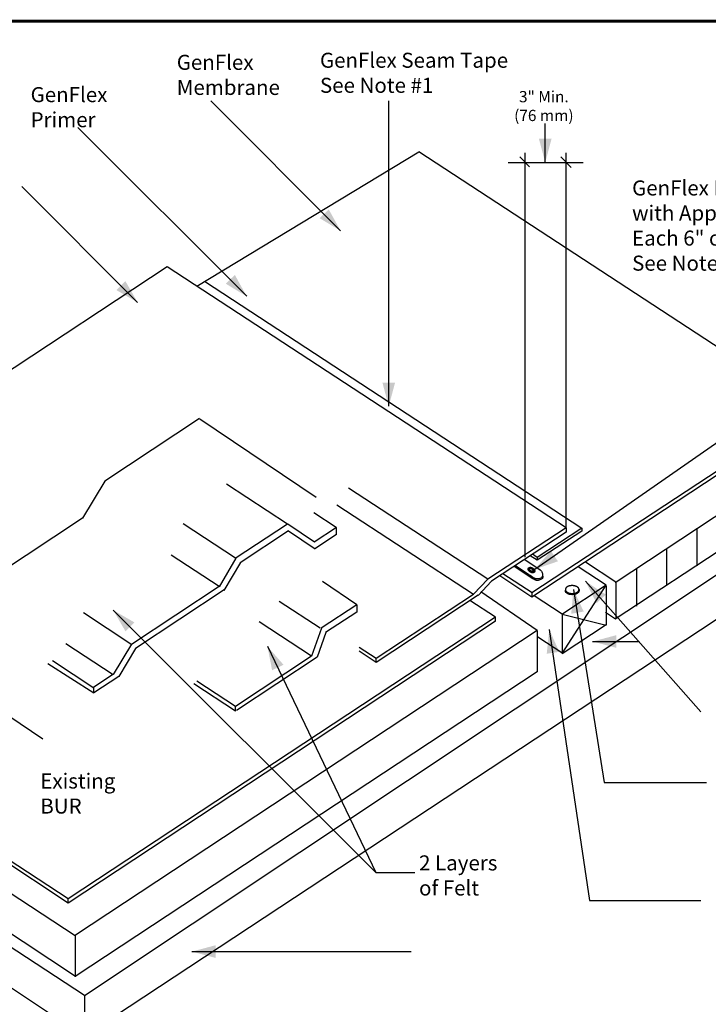
# Model space of a CAD drawing. Extents: x -11.2 to 8.9, y -7.9 to 8.9.
# Drawn here: x -4.8 to 2.1, y -2.2 to 7.8 of the extents above; entities that cross this region are included whole.
import ezdxf
from ezdxf.enums import TextEntityAlignment as Align

# ---------------------------------------------------------------- set-up
doc = ezdxf.new("R2010")
doc.units = 0
doc.header["$LTSCALE"] = 0.2
doc.header["$MEASUREMENT"] = 0
doc.layers.get('0').update_dxf_attribs({"linetype": 'CONTINUOUS'})
for name, color, linetype in [('FSBP-TTLB-BORDER', 7, 'CONTINUOUS'), ('FSBP-TTLB-TEXT', 7, 'CONTINUOUS'), ('NONE', 7, 'CONTINUOUS')]:
    doc.layers.add(name, color=color, linetype=linetype)
doc.styles.add('ARIAL', font='arial.ttf')
doc.styles.add('ARIAL_BOLD', font='txt')

# ---------------------------------------------------------------- blocks, each defined once
blk = doc.blocks.new('A$C76313A3A')
at = {"layer": 'FSBP-TTLB-BORDER', "const_width": 0.0156}
blk.add_lwpolyline([(10.0078, 1.3154), (10.0078, 7.8154), (0.0078, 7.8154), (0.0078, 1.3154)], dxfattribs=at)
at = {"layer": 'FSBP-TTLB-TEXT'}
for tag, height, style, p in [('MAXIMUM_WARRANTY', 0.0938, 'ARIAL_BOLD', (9.0277, 1.4274)), ('ACCPT_SYSTEMS_LINE_1', 0.069, 'ARIAL', (5.397, 0.6905))]:
    blk.add_attdef(tag, text='', height=height, dxfattribs=dict(at, style=style)).set_placement(p, align=Align.MIDDLE_LEFT)
for tag, style, p in [('DETAIL_DESCP_LINE_1', 'ARIAL_BOLD', (4.9867, 1.1279)), ('ISSUE_REV_DATE', 'ARIAL', (8.0532, 0.9513))]:
    blk.add_attdef(tag, text='', height=0.1094, dxfattribs=dict(at, style=style)).set_placement(p, align=Align.MIDDLE_CENTER)
at = {"layer": 'FSBP-TTLB-TEXT', "style": 'ARIAL', "width": 0.9375}
blk.add_attdef('DETAIL_NUMBER', text='', height=0.2188, dxfattribs=at).set_placement((9.2806, 0.8688), align=Align.MIDDLE_CENTER)

msp = doc.modelspace()

# ---------------------------------------------------------------- linework, layer by layer
at = {"layer": 'NONE', "color": 170, "linetype": 'Continuous'}
for p, q in [((-1.579, 5.6458), (-2.8938, 6.9606)), ((-1.0914, 3.869), (-1.0914, 6.9606)), ((-2.5292, 4.9823), (-4.2385, 6.6917)), ((0.4925, 6.3385), (0.4925, 6.7323)), ((-3.0348, 5.0864), (-0.7885, 6.447)), ((3.1874, 3.8427), (-0.7885, 6.447)), ((0.3338, 6.2944), (0.2344, 6.3938)), ((0.2897, 2.3397), (0.2897, 6.436)), ((0.756, 6.2867), (0.6489, 6.3938)), ((0.7042, 2.6323), (0.7042, 6.436)), ((0.119, 6.3385), (0.8749, 6.3385)), ((-3.6335, 4.9212), (-4.8063, 6.094)), ((-3.3329, 5.2816), (-5.1899, 4.056)), ((0.7034, 2.6384), (-3.3329, 5.2816)), ((0.8627, 2.6323), (-2.9569, 5.1336)), ((3.1874, 3.8427), (0.3584, 1.9785)), ((3.1874, 3.8036), (0.3584, 1.9361)), ((0.3872, 2.2178), (2.6536, 3.7982)), ((-3.0055, 3.745), (-3.9664, 3.1108)), ((-3.0049, 3.7412), (-1.8269, 2.9469)), ((3.4996, 3.5986), (1.2014, 2.0819)), ((3.5022, 3.2311), (1.2014, 1.7127)), ((-3.9664, 3.1108), (-4.1908, 2.7353)), ((-4.1717, -2.1003), (3.6328, 3.0986)), ((-2.1151, 2.6759), (-2.7323, 3.08)), ((-0.0875, 2.1164), (-1.4983, 3.0402)), ((-0.2338, 1.9626), (-1.6169, 2.8683)), ((-4.191, 2.7343), (-5.1233, 2.1191)), ((-1.6227, 2.642), (-1.8488, 2.79)), ((3.6328, 2.6391), (-4.1701, -2.5105)), ((-2.6417, 2.3314), (-3.1717, 2.6785)), ((-2.1154, 2.6762), (-2.6459, 2.3261)), ((-2.1062, 2.6076), (-2.5965, 2.284)), ((-2.1139, 2.6766), (-1.8435, 2.4943)), ((-2.1062, 2.6076), (-1.836, 2.4255)), ((-1.6216, 2.6421), (-1.8476, 2.4929)), ((-1.622, 2.6401), (-1.622, 2.5675)), ((0.7034, 2.6384), (-0.0875, 2.1164)), ((0.7039, 2.5938), (-0.05, 2.0963)), ((0.8635, 2.6332), (0.4111, 2.3381)), ((0.8624, 2.6045), (0.4111, 2.3094)), ((0.7039, 2.6381), (0.7039, 2.5938)), ((0.8624, 2.6325), (0.8624, 2.6045)), ((2.0256, 2.6267), (2.0256, 2.2534)), ((-1.6207, 2.5689), (-1.8401, 2.4241)), ((1.7202, 2.4252), (1.7202, 2.0519)), ((-2.8073, 2.0444), (-3.2929, 2.3623)), ((-2.6397, 2.3302), (-2.8078, 2.0412)), ((0.4111, 2.3094), (0.3412, 2.3551)), ((0.4111, 2.3381), (0.3631, 2.3695)), ((0.4111, 2.3381), (0.4111, 2.309)), ((-2.5933, 2.2856), (-2.7613, 2.0044)), ((0.3261, 2.1478), (0.1778, 2.2467)), ((1.1087, 2.0557), (0.8252, 2.2414)), ((1.2059, 2.0883), (0.899, 2.2892)), ((1.4148, 2.2175), (1.4148, 1.8443)), ((-1.4157, 1.8591), (-1.762, 2.0949)), ((-0.0875, 2.1164), (-0.2332, 1.9652)), ((-0.0498, 2.0988), (-0.187, 1.9539)), ((0.3584, 1.9361), (0.0315, 2.1501)), ((0.3588, 1.9782), (0.0638, 2.1714)), ((0.3296, 2.1455), (0.3261, 2.1478)), ((0.333, 2.1432), (0.3296, 2.1455)), ((0.3365, 2.141), (0.333, 2.1432)), ((0.34, 2.1388), (0.3365, 2.141)), ((0.3435, 2.1366), (0.34, 2.1388)), ((0.347, 2.1344), (0.3435, 2.1366)), ((0.3505, 2.1322), (0.347, 2.1344)), ((0.3541, 2.1301), (0.3505, 2.1322)), ((0.3576, 2.128), (0.3541, 2.1301)), ((0.3612, 2.1258), (0.3576, 2.128)), ((0.3647, 2.1238), (0.3612, 2.1258)), ((0.3683, 2.1217), (0.3647, 2.1238)), ((0.3719, 2.1197), (0.3683, 2.1217)), ((0.3755, 2.1176), (0.3719, 2.1197)), ((0.3791, 2.1156), (0.3755, 2.1176)), ((0.3828, 2.1136), (0.3791, 2.1156)), ((0.3854, 2.1122), (0.3828, 2.1136)), ((0.3885, 2.1107), (0.3854, 2.1122)), ((0.3917, 2.1093), (0.3885, 2.1107)), ((0.395, 2.1081), (0.3917, 2.1093)), ((0.3983, 2.1071), (0.395, 2.1081)), ((0.4017, 2.1063), (0.3983, 2.1071)), ((0.4051, 2.1057), (0.4017, 2.1063)), ((0.4086, 2.1053), (0.4051, 2.1057)), ((0.4121, 2.1051), (0.4086, 2.1053)), ((0.4156, 2.1051), (0.4121, 2.1051)), ((0.419, 2.1053), (0.4156, 2.1051)), ((0.4225, 2.1057), (0.419, 2.1053)), ((0.4259, 2.1063), (0.4225, 2.1057)), ((0.4293, 2.1071), (0.4259, 2.1063)), ((0.4327, 2.1081), (0.4293, 2.1071)), ((0.4359, 2.1093), (0.4327, 2.1081)), ((0.4391, 2.1107), (0.4359, 2.1093)), ((0.455, 2.1182), (0.4391, 2.1107)), ((0.4563, 2.1188), (0.455, 2.1182)), ((0.4575, 2.1196), (0.4563, 2.1188)), ((0.4587, 2.1204), (0.4575, 2.1196)), ((0.4598, 2.1212), (0.4587, 2.1204)), ((0.4608, 2.1222), (0.4598, 2.1212)), ((0.4618, 2.1232), (0.4608, 2.1222)), ((0.4627, 2.1243), (0.4618, 2.1232)), ((0.4635, 2.1255), (0.4627, 2.1243)), ((0.4643, 2.1267), (0.4635, 2.1255)), ((0.4649, 2.1279), (0.4643, 2.1267)), ((0.4655, 2.1292), (0.4649, 2.1279)), ((0.466, 2.1305), (0.4655, 2.1292)), ((0.4664, 2.1319), (0.466, 2.1305)), ((0.4661, 2.1531), (0.4663, 2.1515)), ((0.4663, 2.1515), (0.4665, 2.15)), ((0.4667, 2.1332), (0.4664, 2.1319)), ((0.4665, 2.15), (0.4667, 2.1485)), ((0.4667, 2.1485), (0.4669, 2.1469)), ((0.4669, 2.1346), (0.4667, 2.1332)), ((0.4669, 2.1469), (0.467, 2.1454)), ((0.4671, 2.1361), (0.4669, 2.1346)), ((0.467, 2.1454), (0.4671, 2.1438)), ((0.4671, 2.1438), (0.4671, 2.1423)), ((0.4671, 2.1423), (0.4672, 2.1407)), ((0.4672, 2.1392), (0.4671, 2.1376)), ((0.4671, 2.1376), (0.4671, 2.1361)), ((0.4672, 2.1407), (0.4672, 2.1392)), ((0.8993, 2.0959), (2.0667, 0.7749)), ((-2.7994, 2.0495), (-3.6964, 1.4576)), ((-2.7574, 2.0081), (-3.6556, 1.4153)), ((1.1087, 2.0557), (0.661, 1.7603)), ((0.6652, 1.366), (1.1096, 2.0564)), ((0.6962, 2.0147), (0.696, 1.9971)), ((0.6961, 2.0015), (0.6962, 2.0025)), ((0.6961, 2.0006), (0.6961, 2.0015)), ((0.6961, 1.9996), (0.6961, 2.0006)), ((0.6962, 1.9986), (0.6961, 1.9996)), ((0.6962, 2.0025), (0.6963, 2.0035)), ((0.6963, 1.9976), (0.6962, 1.9986)), ((0.6963, 2.0035), (0.6964, 2.0045)), ((0.6964, 1.9967), (0.6963, 1.9976)), ((0.6964, 2.0045), (0.6966, 2.0054)), ((0.6966, 1.9957), (0.6964, 1.9967)), ((0.6968, 1.9947), (0.6966, 1.9957)), ((0.6971, 1.9937), (0.6968, 1.9947)), ((0.7773, 2.014), (1.0896, 0.0577)), ((0.8337, 1.9947), (0.8334, 1.9937)), ((0.8339, 1.9957), (0.8337, 1.9947)), ((0.8339, 2.0054), (0.8341, 2.0045)), ((0.8341, 1.9967), (0.8339, 1.9957)), ((0.8341, 2.0045), (0.8343, 2.0035)), ((0.8343, 1.9976), (0.8341, 1.9967)), ((0.8343, 2.0035), (0.8344, 2.0025)), ((0.8344, 1.9986), (0.8343, 1.9976)), ((0.8344, 2.013), (0.8344, 1.9986)), ((0.8344, 2.0025), (0.8344, 2.0015)), ((0.8344, 2.0015), (0.8345, 2.0006)), ((0.8345, 2.0006), (0.8344, 1.9996)), ((0.8344, 1.9996), (0.8344, 1.9986)), ((1.1084, 2.051), (1.1084, 1.6535)), ((1.2059, 2.0883), (1.2059, 1.7197)), ((-0.2333, 1.9637), (-1.2185, 1.3135)), ((-0.1875, 1.9542), (-1.2185, 1.2737)), ((-0.0121, 1.7334), (-0.2694, 1.9019)), ((0.4124, 1.5972), (-0.1578, 1.9903)), ((0.3584, 1.9785), (0.3584, 1.9361)), ((0.6646, 1.7639), (0.3821, 1.9489)), ((0.6974, 1.9928), (0.6971, 1.9937)), ((0.6978, 1.9918), (0.6974, 1.9928)), ((0.6982, 1.9909), (0.6978, 1.9918)), ((0.6986, 1.9899), (0.6982, 1.9909)), ((0.6991, 1.989), (0.6986, 1.9899)), ((0.6996, 1.988), (0.6991, 1.989)), ((0.7001, 1.9871), (0.6996, 1.988)), ((0.7007, 1.9862), (0.7001, 1.9871)), ((0.7014, 1.9853), (0.7007, 1.9862)), ((0.702, 1.9844), (0.7014, 1.9853)), ((0.7027, 1.9835), (0.702, 1.9844)), ((0.7035, 1.9826), (0.7027, 1.9835)), ((0.7043, 1.9817), (0.7035, 1.9826)), ((0.7051, 1.9809), (0.7043, 1.9817)), ((0.7059, 1.98), (0.7051, 1.9809)), ((0.7068, 1.9792), (0.7059, 1.98)), ((0.7077, 1.9784), (0.7068, 1.9792)), ((0.7087, 1.9776), (0.7077, 1.9784)), ((0.7097, 1.9768), (0.7087, 1.9776)), ((0.7107, 1.976), (0.7097, 1.9768)), ((0.7118, 1.9752), (0.7107, 1.976)), ((0.7129, 1.9745), (0.7118, 1.9752)), ((0.714, 1.9737), (0.7129, 1.9745)), ((0.7152, 1.973), (0.714, 1.9737)), ((0.7163, 1.9723), (0.7152, 1.973)), ((0.7176, 1.9716), (0.7163, 1.9723)), ((0.7188, 1.971), (0.7176, 1.9716)), ((0.7201, 1.9703), (0.7188, 1.971)), ((0.7214, 1.9697), (0.7201, 1.9703)), ((0.7227, 1.9691), (0.7214, 1.9697)), ((0.7241, 1.9685), (0.7227, 1.9691)), ((0.7254, 1.9679), (0.7241, 1.9685)), ((0.7268, 1.9674), (0.7254, 1.9679)), ((0.7283, 1.9668), (0.7268, 1.9674)), ((0.7297, 1.9663), (0.7283, 1.9668)), ((0.7312, 1.9658), (0.7297, 1.9663)), ((0.7327, 1.9653), (0.7312, 1.9658)), ((0.7342, 1.9649), (0.7327, 1.9653)), ((0.7357, 1.9645), (0.7342, 1.9649)), ((0.7372, 1.964), (0.7357, 1.9645)), ((0.7388, 1.9637), (0.7372, 1.964)), ((0.7404, 1.9633), (0.7388, 1.9637)), ((0.742, 1.963), (0.7404, 1.9633)), ((0.7436, 1.9626), (0.742, 1.963)), ((0.7452, 1.9623), (0.7436, 1.9626)), ((0.7468, 1.9621), (0.7452, 1.9623)), ((0.7485, 1.9618), (0.7468, 1.9621)), ((0.7501, 1.9616), (0.7485, 1.9618)), ((0.7518, 1.9614), (0.7501, 1.9616)), ((0.7534, 1.9612), (0.7518, 1.9614)), ((0.7551, 1.9611), (0.7534, 1.9612)), ((0.7568, 1.9609), (0.7551, 1.9611)), ((0.7585, 1.9608), (0.7568, 1.9609)), ((0.7602, 1.9607), (0.7585, 1.9608)), ((0.7619, 1.9607), (0.7602, 1.9607)), ((0.7636, 1.9606), (0.7619, 1.9607)), ((0.7653, 1.9606), (0.7636, 1.9606)), ((0.767, 1.9606), (0.7653, 1.9606)), ((0.7687, 1.9607), (0.767, 1.9606)), ((0.7704, 1.9607), (0.7687, 1.9607)), ((0.7721, 1.9608), (0.7704, 1.9607)), ((0.7737, 1.9609), (0.7721, 1.9608)), ((0.7754, 1.9611), (0.7737, 1.9609)), ((0.7771, 1.9612), (0.7754, 1.9611)), ((0.7788, 1.9614), (0.7771, 1.9612)), ((0.7804, 1.9616), (0.7788, 1.9614)), ((0.7821, 1.9618), (0.7804, 1.9616)), ((0.7837, 1.9621), (0.7821, 1.9618)), ((0.7854, 1.9623), (0.7837, 1.9621)), ((0.787, 1.9626), (0.7854, 1.9623)), ((0.7886, 1.963), (0.787, 1.9626)), ((0.7902, 1.9633), (0.7886, 1.963)), ((0.7918, 1.9637), (0.7902, 1.9633)), ((0.7933, 1.964), (0.7918, 1.9637)), ((0.7949, 1.9645), (0.7933, 1.964)), ((0.7964, 1.9649), (0.7949, 1.9645)), ((0.7979, 1.9653), (0.7964, 1.9649)), ((0.7994, 1.9658), (0.7979, 1.9653)), ((0.8008, 1.9663), (0.7994, 1.9658)), ((0.8023, 1.9668), (0.8008, 1.9663)), ((0.8037, 1.9674), (0.8023, 1.9668)), ((0.8051, 1.9679), (0.8037, 1.9674)), ((0.8065, 1.9685), (0.8051, 1.9679)), ((0.8078, 1.9691), (0.8065, 1.9685)), ((0.8092, 1.9697), (0.8078, 1.9691)), ((0.8105, 1.9703), (0.8092, 1.9697)), ((0.8117, 1.971), (0.8105, 1.9703)), ((0.813, 1.9716), (0.8117, 1.971)), ((0.8142, 1.9723), (0.813, 1.9716)), ((0.8154, 1.973), (0.8142, 1.9723)), ((0.8165, 1.9737), (0.8154, 1.973)), ((0.8177, 1.9745), (0.8165, 1.9737)), ((0.8188, 1.9752), (0.8177, 1.9745)), ((0.8198, 1.976), (0.8188, 1.9752)), ((0.8208, 1.9768), (0.8198, 1.976)), ((0.8218, 1.9776), (0.8208, 1.9768)), ((0.8228, 1.9784), (0.8218, 1.9776)), ((0.8237, 1.9792), (0.8228, 1.9784)), ((0.8246, 1.98), (0.8237, 1.9792)), ((0.8255, 1.9809), (0.8246, 1.98)), ((0.8263, 1.9817), (0.8255, 1.9809)), ((0.8271, 1.9826), (0.8263, 1.9817)), ((0.8278, 1.9835), (0.8271, 1.9826)), ((0.8285, 1.9844), (0.8278, 1.9835)), ((0.8292, 1.9853), (0.8285, 1.9844)), ((0.8298, 1.9862), (0.8292, 1.9853)), ((0.8304, 1.9871), (0.8298, 1.9862)), ((0.831, 1.988), (0.8304, 1.9871)), ((0.8315, 1.989), (0.831, 1.988)), ((0.832, 1.9899), (0.8315, 1.989)), ((0.8324, 1.9909), (0.832, 1.9899)), ((0.8328, 1.9918), (0.8324, 1.9909)), ((0.8331, 1.9928), (0.8328, 1.9918)), ((0.8334, 1.9937), (0.8331, 1.9928)), ((-3.8798, 1.8033), (-1.2221, -0.8544)), ((-1.7867, 1.6198), (-2.1996, 1.8901)), ((-1.4153, 1.8593), (-1.7771, 1.6206)), ((-1.4157, 1.8585), (-1.4157, 1.7851)), ((-0.0121, 1.7334), (-4.3361, -1.1204)), ((-3.7008, 1.4606), (-4.1826, 1.7761)), ((-1.4157, 1.7851), (-1.7305, 1.5773)), ((-0.0118, 1.6918), (-0.0118, 1.7341)), ((0.6646, 1.7639), (0.6646, 1.3606)), ((0.6652, 1.7625), (1.1096, 1.6531)), ((1.2048, 1.7129), (1.1027, 1.7797)), ((-4.3361, -1.1204), (-8.6346, 1.6944)), ((-4.3356, -1.1623), (-8.6332, 1.6519)), ((-0.0125, 1.6908), (-4.3356, -1.1623)), ((0.4124, 1.5972), (-4.2731, -1.495)), ((-1.8747, 1.3391), (-2.4042, 1.6858)), ((-1.773, 1.622), (-1.8719, 1.3381)), ((0.4124, 1.5972), (0.4124, 1.1799)), ((0.5335, 1.6082), (0.9392, -1.1376)), ((1.1084, 1.6535), (0.6646, 1.3606)), ((-1.7267, 1.5791), (-1.8147, 1.3266)), ((0.6718, 1.3641), (0.4185, 1.53)), ((-4.2662, -1.4937), (-8.6962, 1.4072)), ((-4.3593, 1.4659), (-3.8793, 1.1517)), ((-3.6958, 1.4586), (-3.8793, 1.1517)), ((-3.6552, 1.4159), (-3.8244, 1.1328)), ((-2.3193, 1.4375), (-1.2221, -0.8544)), ((-1.2193, 1.3138), (-1.3924, 1.4271)), ((0.9724, 1.4863), (1.438, 1.4863)), ((-1.8719, 1.3381), (-2.6428, 0.8293)), ((-1.8147, 1.3266), (-2.6324, 0.7869)), ((-1.219, 1.274), (-1.3924, 1.3876)), ((-1.2185, 1.2737), (-1.2185, 1.3135)), ((-5.7705, 1.2962), (-4.5924, 0.5019)), ((-4.5415, 1.263), (-4.0758, 0.9669)), ((-4.4944, 1.2926), (-4.0758, 1.0186)), ((0.4124, 1.1799), (-4.264, -1.9064)), ((-3.8788, 1.1539), (-4.0764, 1.0235)), ((-3.8244, 1.1328), (-4.0758, 0.9669)), ((-4.2627, -1.9078), (-8.6963, 1.0383)), ((-4.0758, 0.9669), (-4.0758, 1.0275)), ((-2.6424, 0.7803), (-3.066, 1.0576)), ((-2.6428, 0.8293), (-3.0332, 1.085)), ((-4.1717, -2.1003), (-8.866, 0.9737)), ((-2.6427, 0.7801), (-2.6427, 0.8301)), ((-4.1775, -2.5112), (-8.8661, 0.6043)), ((1.0896, 0.0577), (2.1265, 0.0577)), ((-1.2221, -0.8544), (-0.8271, -0.8544)), ((-4.3364, -1.1599), (-4.3364, -1.1201)), ((0.9392, -1.1376), (2.0667, -1.1376)), ((-4.2662, -1.4937), (-4.2662, -1.9113)), ((-3.0839, -1.654), (-0.8654, -1.654)), ((-4.1717, -2.1003), (-4.1717, -2.5123))]:
    msp.add_line(p, q, dxfattribs=at)
at = {"layer": 'NONE', "color": 170, "linetype": 'Continuous', "flags": 128}
msp.add_lwpolyline([(0.2865, 2.3175), (0.44, 2.2124, -0.177052), (0.4617, 2.1821), (0.4636, 2.175, -0.080612), (0.4663, 2.1504, -0.276379), (0.4543, 2.1326), (0.4384, 2.1251, -0.238625), (0.3846, 2.1266), (0.382, 2.128, -0.022738), (0.3254, 2.1622), (0.1908, 2.2519)], format="xyb", dxfattribs=at)
at = {"layer": 'NONE', "color": 170, "linetype": 'Continuous'}
for points in [[(0.3795, 2.2171), (0.3742, 2.2243), (0.358, 2.2348), (0.3405, 2.2386), (0.3265, 2.2347), (0.3196, 2.2242), (0.3218, 2.2097), (0.3324, 2.1954), (0.3486, 2.1848), (0.3661, 2.181), (0.3801, 2.1849), (0.387, 2.1955), (0.3848, 2.2099), (0.3795, 2.2171)], [(0.3716, 2.2174), (0.3673, 2.2231), (0.3544, 2.2315), (0.3404, 2.2346), (0.3292, 2.2315), (0.3237, 2.223), (0.3254, 2.2115), (0.3339, 2.2), (0.3468, 2.1916), (0.3608, 2.1885), (0.372, 2.1916), (0.3775, 2.2001), (0.3758, 2.2116), (0.3716, 2.2174)], [(0.364, 2.2153), (0.3613, 2.219), (0.353, 2.2244), (0.3441, 2.2263), (0.3369, 2.2243), (0.3334, 2.2189), (0.3345, 2.2115), (0.3399, 2.2042), (0.3482, 2.1988), (0.3571, 2.1968), (0.3643, 2.1988), (0.3678, 2.2042), (0.3667, 2.2116), (0.364, 2.2153)], [(0.7307, 2.047), (0.7467, 2.0523), (0.7838, 2.0523), (0.8159, 2.0416), (0.8345, 2.0231), (0.8345, 2.0017), (0.8159, 1.9831), (0.7838, 1.9724), (0.7467, 1.9724), (0.7146, 1.9831), (0.6961, 2.0017), (0.6961, 2.0231), (0.7146, 2.0416), (0.7307, 2.047)]]:
    msp.add_open_spline(points, degree=2, dxfattribs=at)
at = {"layer": 'NONE', "color": 170}
for points in [[(0.4925, 6.3385), (0.4285, 6.5776), (0.5566, 6.5776)], [(-1.579, 5.6458), (-1.7911, 5.7732), (-1.699, 5.8622)], [(-2.5292, 4.9823), (-2.7413, 5.1098), (-2.6492, 5.1988)], [(-3.6335, 4.9212), (-3.8478, 5.0449), (-3.7572, 5.1355)], [(-1.0914, 3.869), (-1.1554, 4.1081), (-1.0273, 4.1081)], [(0.3872, 2.2178), (0.5496, 2.4046), (0.6212, 2.2984)], [(0.8993, 2.0959), (1.1068, 1.9611), (1.0116, 1.8754)], [(0.7773, 2.014), (0.8819, 1.7896), (0.7558, 1.7674)], [(-3.8798, 1.8033), (-3.6654, 1.6795), (-3.756, 1.5889)], [(0.5335, 1.6082), (0.6342, 1.3821), (0.5076, 1.3621)], [(0.9724, 1.4863), (1.2115, 1.5504), (1.2115, 1.4223)], [(-2.3193, 1.4375), (-2.1569, 1.2508), (-2.2721, 1.1946)], [(-3.0839, -1.654), (-2.8448, -1.5899), (-2.8448, -1.7181)]]:
    msp.add_solid(points, dxfattribs=at)

# ---------------------------------------------------------------- block references
at = {"xscale": 2, "yscale": 2, "zscale": 2}
msp.add_blockref('A$C76313A3A', (-11.1611, -7.8628), dxfattribs=at)

# ---------------------------------------------------------------- texts
at = {"layer": 'NONE', "color": 170, "style": 'ARIAL'}
for s, insert, char_height, attachment_point in [('GenFlex\\PMembrane', (-3.2374, 7.428), 0.15232, 1), ('GenFlex Seam Tape \\PSee Note #1', (-1.7877, 7.4491), 0.152319, 1), ('GenFlex\\PPrimer', (-4.7167, 7.101), 0.15232, 1), ('3" Min.\\P(76 mm)', (0.4787, 7.0613), 0.11424, 2), ('Existing \\PBUR', (-4.6184, 0.1498), 0.15232, 1), ('2 Layers \\Pof Felt', (-0.7847, -0.6797), 0.15232, 1)]:
    msp.add_mtext(s, dxfattribs=dict(at, insert=insert, char_height=char_height, attachment_point=attachment_point))
at = {"layer": 'NONE', "color": 170, "insert": (1.3716, 6.1558), "char_height": 0.152319, "width": 2.491662, "attachment_point": 1, "style": 'ARIAL'}
msp.add_mtext('GenFlex Bar Anchor\\Pwith Approved Fastener\\PEach 6" o.c. (153 mm) \\PSee Note #3', dxfattribs=at)

doc.saveas('drawing.dxf')
